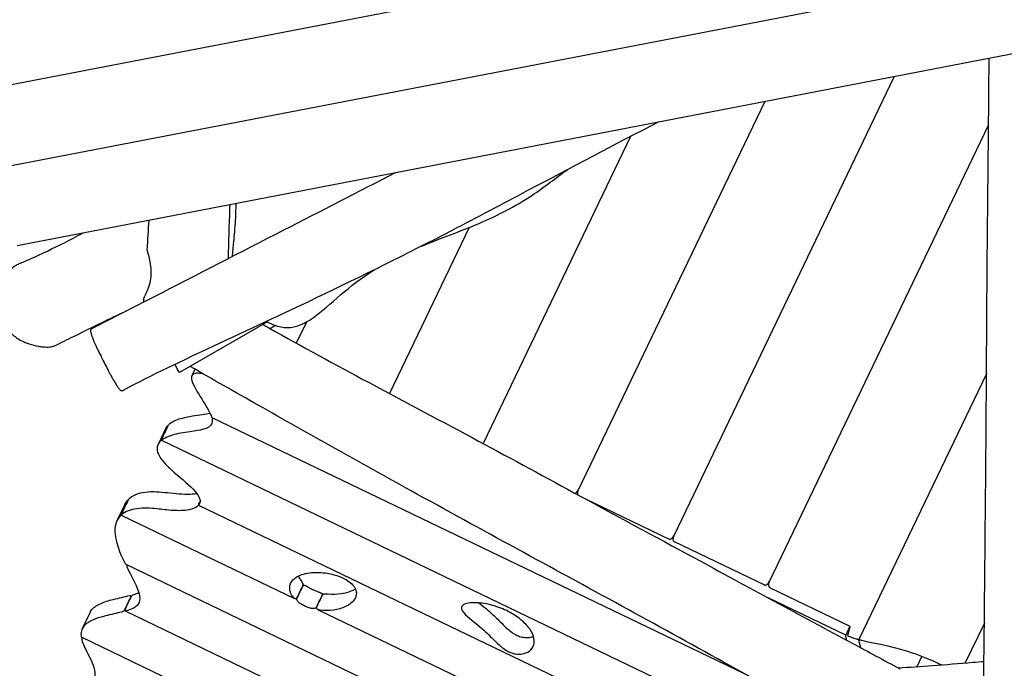
# Model space of a CAD drawing. Units: millimetres. Extents: x -7010 to 5883, y -3070 to 4104.
# Drawn here: x -2682 to -1287, y -834 to 84 of the extents above; entities that cross this region are included whole.
import ezdxf

# ---------------------------------------------------------------- set-up
doc = ezdxf.new("R2010")
doc.units = ezdxf.units.MM
doc.header["$LTSCALE"] = 80
doc.layers.add('SW_Toestellen', color=2, linetype='Continuous')

msp = doc.modelspace()

# ---------------------------------------------------------------- linework, layer by layer
at = {"layer": 'SW_Toestellen'}
for p, q in [((-2774.6, -23.7), (-1116.2, 295.8)), ((-2808.3, -145), (-844, 233.4)), ((-2685.4, -236.1), (-571.9, 171.1)), ((-1443, 3.3), (-1755.5, -647)), ((-1443, 3.3), (-1755.5, -647)), ((-1626.4, -32.1), (-1890.7, -582)), ((-1626.4, -32.1), (-1890.7, -582)), ((-1309.4, -65), (-1620.3, -711.9)), ((-1309.4, -65), (-1620.3, -711.9)), ((-1816.7, -81.7), (-2025.5, -516.2)), ((-1816.7, -81.7), (-2025.5, -516.2)), ((-2045, -210.4), (-2158, -445.5)), ((-2045, -210.4), (-2158, -445.5)), ((-2331, -343.9), (-2455.6, -415.9)), ((-2275.7, -344.3), (-2290.1, -374.1)), ((-2275.7, -344.3), (-2290.1, -374.1)), ((-2462.3, -404.4), (-2458.1, -411.6)), ((-2455.6, -415.9), (-2458.1, -411.6)), ((-2433.6, -411), (-2438, -420.2)), ((-1312.5, -417.6), (-1493.2, -793.6)), ((-1312.5, -417.6), (-1493.2, -793.6)), ((-2409.6, -479.4), (-1656.8, -841.2)), ((-2474.7, -494.3), (-2485.9, -517.8)), ((-2471.8, -490.5), (-2471.4, -490.7)), ((-2481.1, -511.6), (-1527.9, -969.7)), ((-2528.6, -596.3), (-2528.2, -596.5)), ((-1880.4, -594.6), (-1762.1, -651.5)), ((-2532.8, -602.4), (-2544.1, -625.8)), ((-2428.4, -603.5), (-1579.4, -1011.5)), ((-2538, -617.4), (-2292.5, -735.4)), ((-1754.9, -654.9), (-1626.9, -716.4)), ((-2531.5, -687.1), (-1657.7, -1107)), ((-2280.7, -715.5), (-2276.5, -717.5)), ((-1619.7, -719.9), (-1505.8, -774.6)), ((-2524.7, -731.4), (-2523.3, -732)), ((-2256.6, -727.1), (-2251.5, -729.5)), ((-1511.9, -787.3), (-1621.5, -734.6)), ((-2259.2, -751.4), (-1592, -1072)), ((-2582.1, -755.1), (-2593.4, -778.5)), ((-2532.5, -753.2), (-1638.1, -1183)), ((-1505.8, -774.6), (-1511.9, -787.3)), ((-1315.5, -770.2), (-1342.6, -826.7)), ((-1315.5, -770.2), (-1342.6, -826.7)), ((-2594.5, -790), (-1669.9, -1234.3)), ((-1404, -817.2), (-1411.1, -832)), ((-1376.5, -829.3), (-1376.6, -829.5))]:
    msp.add_line(p, q, dxfattribs=at)
for centre, start_param, end_param in [((-1894.3, -580.3), 0.492416, 1.570796), ((-1887.1, -583.7), 4.712389, 5.862037), ((-1759.1, -645.2), 0, 1.570796), ((-1751.9, -648.7), 4.712389, 6.283185), ((-1623.9, -710.2), 0, 1.570796), ((-1616.7, -713.7), 4.712389, 6.283185)]:
    msp.add_ellipse(centre, major_axis=(-3, -6.24), ratio=0.57735, start_param=start_param, end_param=end_param, dxfattribs=at)
for points, knots in [([(-1319.1, -1090.5), (-1318.8, -1070.5), (-1318.6, -1050.4), (-1317.1, -930.7), (-1316.1, -830.9), (-1313.9, -611.6), (-1312.8, -491.9), (-1311.7, -289.9), (-1311.1, -207.7), (-1309.5, -74), (-1309, -22.4), (-1308.8, 29.1)], [3.964161, 3.964161, 3.964161, 3.964161, 10.000077, 10.000077, 40.001522, 40.001522, 75.923106, 75.923106, 100.60211, 100.60211, 116.105757, 116.105757, 116.105757, 116.105757]), ([(-1776.5, -61), (-1838.9, -92.9), (-1900.8, -125.7), (-1998.2, -177.4), (-2034.1, -196.4), (-2133.3, -247.8), (-2197.4, -279.4), (-2310.2, -333.4), (-2358.8, -356), (-2450.5, -398.8), (-2493.9, -418.7), (-2535.4, -441)], [94.224123, 94.224123, 94.224123, 94.224123, 115.257989, 115.257989, 127.50851, 127.50851, 148.958058, 148.958058, 165.048313, 165.048313, 179.35944, 179.35944, 179.35944, 179.35944]), ([(-2579.6, -353.6), (-2550, -338.5), (-2520.6, -323.4), (-2430, -276.8), (-2368.9, -245.4), (-2255, -187), (-2202.2, -159.9), (-2149.5, -132.8)], [0, 0, 0, 0, 10.000285, 10.000285, 30.7089, 30.7089, 48.533116, 48.533116, 48.533116, 48.533116]), ([(-2112.7, -236.9), (-2085.4, -225.6), (-2058, -216.1), (-2003.8, -193.1), (-1981.1, -181.4), (-1938.2, -152.8), (-1922.2, -140.4), (-1905.7, -128.3)], [6.067713, 6.067713, 6.067713, 6.067713, 15.242227, 15.242227, 24.616187, 24.616187, 31.37577, 31.37577, 31.37577, 31.37577]), ([(-2384.3, -178.1), (-2384.4, -180.2), (-2384.5, -182.3), (-2385.3, -207.8), (-2386, -231.2), (-2386.6, -254.5)], [161.359011, 161.359011, 161.359011, 161.359011, 161.998874, 161.998874, 169.032556, 169.032556, 169.032556, 169.032556]), ([(-2375.8, -176.4), (-2375.9, -184.8), (-2376.1, -192.7), (-2377.2, -211.6), (-2378.1, -221.8), (-2379, -230.9)], [6.25284, 6.25284, 6.25284, 6.25284, 9.314094, 9.314094, 14.189642, 14.189642, 14.189642, 14.189642]), ([(-2680.6, -261), (-2675.7, -258.9), (-2670.7, -256.7), (-2650.4, -247.7), (-2634.7, -240.2), (-2609.7, -227.5), (-2600.7, -222.8), (-2591.7, -218)], [0, 0, 0, 0, 10.00004, 10.00004, 40.001233, 40.001233, 56.5092, 56.5092, 56.5092, 56.5092]), ([(-2501.2, -242.4), (-2501.3, -242.9), (-2501.2, -243.8), (-2500.6, -246.1), (-2500.1, -247.8), (-2498.8, -252.5), (-2498, -255.7), (-2496.6, -263.1), (-2496, -267.2), (-2495.8, -275.3), (-2496, -279.2), (-2496.5, -283)], [15.541769, 15.541769, 15.541769, 15.541769, 16.169371, 16.169371, 17.020472, 17.020472, 18.240968, 18.240968, 19.543675, 19.543675, 20.706847, 20.706847, 20.706847, 20.706847]), ([(-2680.6, -261), (-2682.2, -261.7), (-2683.8, -262.4), (-2687.6, -264.5), (-2689.9, -266), (-2693.4, -268.9), (-2694.7, -270.2), (-2696.9, -272.8), (-2697.9, -274.1), (-2699.7, -277.1), (-2700.5, -278.7), (-2702.1, -282.6), (-2702.9, -284.9), (-2704.8, -291.2), (-2705.6, -295.3), (-2706.9, -302.3), (-2707.3, -305.3), (-2707.9, -311.2), (-2708.1, -314.1), (-2708.3, -319.9), (-2708.3, -322.7), (-2708, -327.7), (-2707.8, -329.8), (-2707, -335.4), (-2706.2, -338.8), (-2704.1, -344.7), (-2703.1, -347.2), (-2700.6, -351.8), (-2699.2, -353.8), (-2696.3, -357.7), (-2694.6, -359.5), (-2690.9, -363), (-2688.9, -364.6), (-2684.2, -367.9), (-2681.6, -369.5), (-2675.6, -372.5), (-2672.1, -373.9), (-2664.2, -376.6), (-2659.7, -377.7), (-2653.1, -378.9), (-2651, -379.2), (-2645.6, -379.7), (-2642.3, -379.8), (-2637.3, -379.3), (-2635.6, -379), (-2632.3, -378), (-2630.6, -377.3), (-2629.1, -376.6)], [22.610249, 22.610249, 22.610249, 22.610249, 23.176413, 23.176413, 24.032686, 24.032686, 24.592007, 24.592007, 25.098587, 25.098587, 25.666022, 25.666022, 26.451171, 26.451171, 27.837502, 27.837502, 28.825933, 28.825933, 29.814364, 29.814364, 30.741937, 30.741937, 31.439901, 31.439901, 32.570108, 32.570108, 33.427779, 33.427779, 34.197958, 34.197958, 34.977358, 34.977358, 35.821879, 35.821879, 36.806383, 36.806383, 38.02839, 38.02839, 39.553711, 39.553711, 40.26, 40.26, 41.319434, 41.319434, 41.849151, 41.849151, 42.378868, 42.378868, 42.378868, 42.378868]), ([(-2331.9, -343.4), (-2329.7, -344.7), (-2327.5, -345.8), (-2317.3, -350.6), (-2310.6, -351.8), (-2298.8, -352.4), (-2292.9, -351.4), (-2279.8, -346.9), (-2272.8, -342.9), (-2253.8, -329.4), (-2241.5, -317.9), (-2212.9, -293.6), (-2198.4, -282.1), (-2179.7, -270.4)], [8.152108, 8.152108, 8.152108, 8.152108, 8.835853, 8.835853, 11.248692, 11.248692, 13.964553, 13.964553, 17.305144, 17.305144, 23.04862, 23.04862, 28.530041, 28.530041, 28.530041, 28.530041]), ([(-2496.5, -283), (-2497.1, -287.2), (-2498.1, -291.3), (-2500.6, -298.5), (-2502, -301.6), (-2504, -305.7), (-2504.7, -307), (-2505.5, -308.6), (-2505.7, -309.1), (-2505.7, -309.4)], [0, 0, 0, 0, 1.309713, 1.309713, 2.642223, 2.642223, 3.565343, 3.565343, 4.212391, 4.212391, 4.212391, 4.212391]), ([(-2530.5, -328.5), (-2554.1, -339.8), (-2578.2, -351.5), (-2611.5, -367.9), (-2620.3, -372.2), (-2629.1, -376.6)], [318.735266, 318.735266, 318.735266, 318.735266, 363.440177, 363.440177, 379.213891, 379.213891, 379.213891, 379.213891]), ([(-2337.6, -347.7), (-2290.4, -374), (-2243.2, -399.9), (-2144.3, -453), (-2092.5, -480.2), (-1992.8, -533.7), (-1944.8, -559.7), (-1839.9, -616.6), (-1783, -647.4), (-1651.4, -718.5), (-1576.7, -758.7), (-1479.8, -811), (-1457.6, -822.9), (-1435.4, -834.9)], [24.328269, 24.328269, 24.328269, 24.328269, 40.518538, 40.518538, 58.063312, 58.063312, 74.52614, 74.52614, 94.013011, 94.013011, 119.521495, 119.521495, 127.097768, 127.097768, 127.097768, 127.097768]), ([(-2579.6, -353.6), (-2580, -353.8), (-2580.3, -354.1), (-2580.8, -354.7), (-2581, -355), (-2581.3, -355.7), (-2581.3, -355.9), (-2581.5, -356.9), (-2581.4, -357.3), (-2581.3, -358.4), (-2581.2, -359.1), (-2580.9, -360.5), (-2580.6, -361.2), (-2580.1, -362.8), (-2579.9, -363.6), (-2579.1, -365.7), (-2578.6, -367.1), (-2577.4, -370), (-2576.8, -371.3), (-2575.6, -373.9), (-2575.1, -375.2), (-2573.8, -378), (-2573.1, -379.4), (-2571.7, -382.5), (-2570.9, -384.1), (-2569.1, -387.8), (-2568.1, -389.8), (-2565.9, -394.3), (-2564.6, -396.8), (-2561.8, -402.4), (-2560.2, -405.6), (-2557.7, -410.3), (-2556.9, -412), (-2555.4, -414.9), (-2554.7, -416.1), (-2553.1, -419), (-2552.3, -420.6), (-2550.6, -423.8), (-2549.7, -425.3), (-2547.9, -428.4), (-2547, -429.9), (-2545, -433), (-2544, -434.5), (-2542.1, -437.3), (-2541.2, -438.5), (-2540, -439.9), (-2539.6, -440.3), (-2538.8, -440.9), (-2538.5, -441.1), (-2537.7, -441.4), (-2537.4, -441.4), (-2536.6, -441.5), (-2536, -441.4), (-2535.4, -441.1), (-2535.4, -441.1), (-2535.4, -441)], [20.626333, 20.626333, 20.626333, 20.626333, 20.775493, 20.775493, 20.95293, 20.95293, 21.23095, 21.23095, 21.982963, 21.982963, 22.928269, 22.928269, 23.873576, 23.873576, 24.59391, 24.59391, 25.65793, 25.65793, 26.381953, 26.381953, 27.018806, 27.018806, 27.641677, 27.641677, 28.314495, 28.314495, 29.099618, 29.099618, 30.066123, 30.066123, 31.277589, 31.277589, 31.92739, 31.92739, 32.437156, 32.437156, 33.105623, 33.105623, 33.885361, 33.885361, 34.969087, 34.969087, 36.383406, 36.383406, 37.957937, 37.957937, 38.745202, 38.745202, 39.138834, 39.138834, 39.299222, 39.299222, 39.523082, 39.523082, 39.532467, 39.532467, 39.532467, 39.532467]), ([(-1533.7, -910.3), (-1584, -881.7), (-1634.5, -853.5), (-1732.8, -799), (-1780.8, -772.7), (-1928.4, -691.8), (-2028.2, -638), (-2199.6, -543.1), (-2271.8, -502.8), (-2376.1, -443.8), (-2408.3, -425.5), (-2440.4, -407.1)], [27.029174, 27.029174, 27.029174, 27.029174, 44.410692, 44.410692, 60.919495, 60.919495, 95.173369, 95.173369, 120.051336, 120.051336, 131.15403, 131.15403, 131.15403, 131.15403]), ([(-2422.8, -417.2), (-2425.6, -417), (-2428.5, -416.7), (-2433, -417), (-2434.6, -417.3), (-2437, -418.6), (-2437.7, -419.4), (-2438.7, -421.8), (-2438.6, -423.5), (-2437.8, -428), (-2436.4, -431.6), (-2429.5, -444.7), (-2422.9, -454.6), (-2417.8, -463.2)], [1.523259, 1.523259, 1.523259, 1.523259, 2.406301, 2.406301, 3.022446, 3.022446, 3.592525, 3.592525, 4.339487, 4.339487, 5.624175, 5.624175, 7.938078, 7.938078, 7.938078, 7.938078]), ([(-2472.4, -492.5), (-2472.4, -492.4), (-2472.4, -492.4), (-2472.4, -492.4), (-2472.3, -492.4), (-2472.3, -492.3), (-2472.3, -492.3), (-2472.2, -492.2), (-2472.2, -492.1), (-2472, -491.8), (-2471.9, -491.6), (-2471.7, -491.1), (-2471.5, -490.8), (-2471.1, -490.1), (-2470.8, -489.8), (-2470.3, -489.1), (-2470.1, -488.8), (-2469.6, -488.3), (-2469.4, -488.1), (-2469.2, -487.9)], [0.1048308, 0.1048308, 0.1048308, 0.1048308, 0.1065482, 0.1065482, 0.1142309, 0.1142309, 0.1265023, 0.1265023, 0.1662925, 0.1662925, 0.2283232, 0.2283232, 0.3378795, 0.3378795, 0.4657046, 0.4657046, 0.6082484, 0.6082484, 0.7422626, 0.7422626, 0.7422626, 0.7422626]), ([(-2469.2, -487.9), (-2464.2, -484.1), (-2457.3, -481.7), (-2442.2, -477.7), (-2432.1, -476.5), (-2423.5, -475.2)], [0.05155, 0.05155, 0.05155, 0.05155, 3.5388, 3.5388, 8.948811, 8.948811, 8.948811, 8.948811]), ([(-2409.2, -483.5), (-2409, -486.1), (-2409.6, -488.4), (-2412.6, -492.4), (-2415, -493.8), (-2422.4, -496.7), (-2428.3, -497.7), (-2434.8, -498.6)], [0.052148, 0.052148, 0.052148, 0.052148, 1.502251, 1.502251, 2.993606, 2.993606, 5.343877, 5.343877, 5.343877, 5.343877]), ([(-2410.2, -478.5), (-2410.2, -478.6), (-2410.1, -478.6), (-2410, -479), (-2409.8, -479.3), (-2409.6, -479.4), (-2409.6, -479.4), (-2409.6, -479.4)], [0.1161039, 0.1161039, 0.1161039, 0.1161039, 0.1400992, 0.1400992, 0.3243206, 0.3243206, 0.3447742, 0.3447742, 0.3447742, 0.3447742]), ([(-2408.7, -479.8), (-2408.8, -480.2), (-2408.8, -480.5), (-2409, -481.3), (-2409.1, -481.7), (-2409.1, -482.4), (-2409.2, -482.6), (-2409.2, -483.1), (-2409.2, -483.3), (-2409.2, -483.5)], [0.3159866, 0.3159866, 0.3159866, 0.3159866, 0.4152909, 0.4152909, 0.5563072, 0.5563072, 0.6561809, 0.6561809, 0.7503852, 0.7503852, 0.7503852, 0.7503852]), ([(-2434.8, -498.6), (-2442.6, -499.8), (-2451.6, -500.9), (-2467.1, -504.6), (-2474.9, -507.1), (-2480.4, -511.3)], [0, 0, 0, 0, 3.299916, 3.299916, 5.959782, 5.959782, 5.959782, 5.959782]), ([(-2472.3, -490.8), (-2472.3, -490.8), (-2472.3, -490.8), (-2472.2, -490.6), (-2472, -490.5), (-2471.8, -490.5), (-2471.8, -490.5), (-2471.8, -490.7), (-2471.8, -490.9), (-2471.9, -491.3), (-2472, -491.6), (-2472.2, -492.1), (-2472.2, -492.2), (-2472.3, -492.3), (-2472.3, -492.3), (-2472.3, -492.4), (-2472.3, -492.4), (-2472.4, -492.4), (-2472.4, -492.4), (-2472.4, -492.5)], [0.1056368, 0.1056368, 0.1056368, 0.1056368, 0.1070018, 0.1070018, 0.2690483, 0.2690483, 0.4132166, 0.4132166, 0.5286329, 0.5286329, 0.6718363, 0.6718363, 0.7159541, 0.7159541, 0.728843, 0.728843, 0.7346435, 0.7346435, 0.7396856, 0.7396856, 0.7396856, 0.7396856]), ([(-2483.6, -514.3), (-2485.9, -516.9), (-2487.3, -520), (-2487.2, -526.9), (-2486.1, -530.4), (-2481.8, -537.8), (-2478.8, -541.5), (-2471.6, -549.2), (-2467.3, -553.2), (-2462.8, -557)], [0.050504, 0.050504, 0.050504, 0.050504, 2.087966, 2.087966, 3.878178, 3.878178, 5.657759, 5.657759, 7.586255, 7.586255, 7.586255, 7.586255]), ([(-2480.6, -509.6), (-2480.6, -509.6), (-2480.6, -509.6), (-2480.6, -509.7), (-2480.6, -509.7), (-2480.7, -509.7), (-2480.7, -509.8), (-2480.8, -509.9), (-2480.8, -510), (-2481, -510.3), (-2481.1, -510.5), (-2481.3, -511), (-2481.5, -511.3), (-2481.9, -511.9), (-2482.2, -512.3), (-2482.6, -513), (-2482.9, -513.3), (-2483.3, -513.9), (-2483.4, -514.1), (-2483.6, -514.3)], [0.1048316, 0.1048316, 0.1048316, 0.1048316, 0.1065478, 0.1065478, 0.11423, 0.11423, 0.1264994, 0.1264994, 0.1662677, 0.1662677, 0.2282386, 0.2282386, 0.3378949, 0.3378949, 0.4659675, 0.4659675, 0.6078954, 0.6078954, 0.7383208, 0.7383208, 0.7383208, 0.7383208]), ([(-2480.4, -511.3), (-2480.5, -511.3), (-2480.5, -511.3), (-2480.7, -511.5), (-2480.9, -511.6), (-2481.1, -511.6), (-2481.2, -511.6), (-2481.2, -511.3), (-2481.2, -511.2), (-2481.1, -510.7), (-2481, -510.4), (-2480.8, -510), (-2480.8, -509.9), (-2480.7, -509.8), (-2480.7, -509.7), (-2480.7, -509.7), (-2480.6, -509.7), (-2480.6, -509.7), (-2480.6, -509.6), (-2480.6, -509.6)], [0.1081478, 0.1081478, 0.1081478, 0.1081478, 0.1123083, 0.1123083, 0.2788098, 0.2788098, 0.4227665, 0.4227665, 0.5381123, 0.5381123, 0.6827101, 0.6827101, 0.7235649, 0.7235649, 0.735957, 0.735957, 0.7415971, 0.7415971, 0.7465285, 0.7465285, 0.7465285, 0.7465285]), ([(-2462.8, -557), (-2452.3, -566.3), (-2440.7, -575.3), (-2430.4, -587.3), (-2428.1, -590.7), (-2426.4, -595.8), (-2426.2, -597.5), (-2426.6, -600.6), (-2427.1, -601.9), (-2428, -603.1)], [0, 0, 0, 0, 4.637923, 4.637923, 6.430322, 6.430322, 7.448934, 7.448934, 8.418164, 8.418164, 8.418164, 8.418164]), ([(-2526.1, -593.7), (-2522.6, -590.6), (-2516.9, -587.2), (-2497.4, -583.6), (-2486.6, -584.3), (-2476.4, -585.3)], [0.050805, 0.050805, 0.050805, 0.050805, 2.648394, 2.648394, 5.349715, 5.349715, 5.349715, 5.349715]), ([(-2476.4, -585.3), (-2466, -586.4), (-2454.8, -587.9), (-2439.4, -587.8), (-2435, -587.5), (-2431, -586.7)], [0, 0, 0, 0, 3.651874, 3.651874, 5.233973, 5.233973, 5.233973, 5.233973]), ([(-2529.2, -598.3), (-2529.2, -598.3), (-2529.2, -598.3), (-2529.1, -598.2), (-2529.1, -598.2), (-2529.1, -598.1), (-2529.1, -598.1), (-2528.9, -597.8), (-2528.8, -597.6), (-2528.5, -597.1), (-2528.4, -596.8), (-2528, -596.1), (-2527.8, -595.8), (-2527.3, -595.1), (-2527, -594.7), (-2526.5, -594.1), (-2526.3, -593.9), (-2526.1, -593.7)], [0.104808, 0.104808, 0.104808, 0.104808, 0.1087452, 0.1087452, 0.1194368, 0.1194368, 0.1380466, 0.1380466, 0.2145572, 0.2145572, 0.321234, 0.321234, 0.4466764, 0.4466764, 0.5862219, 0.5862219, 0.740416, 0.740416, 0.740416, 0.740416]), ([(-2529.1, -596.7), (-2529.1, -596.7), (-2529.1, -596.7), (-2528.9, -596.5), (-2528.8, -596.4), (-2528.6, -596.3), (-2528.5, -596.4), (-2528.5, -596.6), (-2528.6, -596.8), (-2528.7, -597.2), (-2528.8, -597.5), (-2529, -598), (-2529.1, -598), (-2529.1, -598.1), (-2529.1, -598.2), (-2529.1, -598.2), (-2529.2, -598.2), (-2529.2, -598.3), (-2529.2, -598.3), (-2529.2, -598.3)], [0.1055938, 0.1055938, 0.1055938, 0.1055938, 0.1068533, 0.1068533, 0.2695435, 0.2695435, 0.4132559, 0.4132559, 0.5314193, 0.5314193, 0.6845501, 0.6845501, 0.7160461, 0.7160461, 0.7291956, 0.7291956, 0.73432, 0.73432, 0.7390796, 0.7390796, 0.7390796, 0.7390796]), ([(-2487.7, -608.7), (-2496.9, -607.8), (-2506.6, -607.2), (-2520.2, -609), (-2524.2, -610), (-2531.5, -612.9), (-2534.7, -614.8), (-2537.4, -617.1)], [0, 0, 0, 0, 3.23234, 3.23234, 4.822392, 4.822392, 6.492624, 6.492624, 6.492624, 6.492624]), ([(-2431.1, -606), (-2433.6, -607.8), (-2437.2, -609.2), (-2449.2, -611.5), (-2457.5, -611.4), (-2472.3, -610.5), (-2480.2, -609.5), (-2487.7, -608.7)], [0.051774, 0.051774, 0.051774, 0.051774, 1.679258, 1.679258, 4.163742, 4.163742, 6.918244, 6.918244, 6.918244, 6.918244]), ([(-2427.9, -601.5), (-2427.9, -601.5), (-2427.9, -601.6), (-2427.9, -601.6), (-2427.9, -601.6), (-2427.9, -601.6), (-2427.9, -601.7), (-2428, -601.8), (-2428, -601.9), (-2428.2, -602.1), (-2428.3, -602.3), (-2428.5, -602.8), (-2428.7, -603.1), (-2429.1, -603.7), (-2429.3, -604.1), (-2429.8, -604.7), (-2430.1, -605.1), (-2430.6, -605.6), (-2430.9, -605.9), (-2431.1, -606)], [0.1048308, 0.1048308, 0.1048308, 0.1048308, 0.1062753, 0.1062753, 0.1134687, 0.1134687, 0.124821, 0.124821, 0.1605405, 0.1605405, 0.2154514, 0.2154514, 0.3218493, 0.3218493, 0.4472947, 0.4472947, 0.5876372, 0.5876372, 0.7439095, 0.7439095, 0.7439095, 0.7439095]), ([(-2428, -603.1), (-2428, -603.1), (-2428, -603.1), (-2428.2, -603.4), (-2428.3, -603.5), (-2428.5, -603.5), (-2428.5, -603.5), (-2428.5, -603.2), (-2428.5, -603.1), (-2428.3, -602.6), (-2428.2, -602.3), (-2428, -601.9), (-2428, -601.8), (-2427.9, -601.7), (-2427.9, -601.6), (-2427.9, -601.6), (-2427.9, -601.6), (-2427.9, -601.6), (-2427.9, -601.6), (-2427.9, -601.5)], [0.1050819, 0.1050819, 0.1050819, 0.1050819, 0.1153299, 0.1153299, 0.2755717, 0.2755717, 0.4167849, 0.4167849, 0.532319, 0.532319, 0.6790325, 0.6790325, 0.7165054, 0.7165054, 0.7280092, 0.7280092, 0.7332661, 0.7332661, 0.7378721, 0.7378721, 0.7378721, 0.7378721]), ([(-2540.3, -620.1), (-2544, -624.4), (-2546.9, -630.5), (-2547.2, -654.4), (-2539.8, -671.4), (-2532.5, -686)], [0.050256, 0.050256, 0.050256, 0.050256, 3.286181, 3.286181, 8.563788, 8.563788, 8.563788, 8.563788]), ([(-2537.4, -615.5), (-2537.4, -615.5), (-2537.4, -615.5), (-2537.5, -615.5), (-2537.5, -615.6), (-2537.5, -615.6), (-2537.5, -615.7), (-2537.7, -615.9), (-2537.8, -616.1), (-2538.1, -616.7), (-2538.2, -617), (-2538.6, -617.7), (-2538.8, -618), (-2539.3, -618.7), (-2539.5, -619.1), (-2540, -619.7), (-2540.2, -619.9), (-2540.3, -620.1)], [0.1048084, 0.1048084, 0.1048084, 0.1048084, 0.1087541, 0.1087541, 0.1194494, 0.1194494, 0.1380784, 0.1380784, 0.2149417, 0.2149417, 0.3220163, 0.3220163, 0.4483263, 0.4483263, 0.5888134, 0.5888134, 0.7377666, 0.7377666, 0.7377666, 0.7377666]), ([(-2537.4, -617.1), (-2537.4, -617.1), (-2537.4, -617.1), (-2537.6, -617.3), (-2537.8, -617.4), (-2538, -617.4), (-2538, -617.4), (-2538.1, -617.2), (-2538, -617), (-2537.9, -616.6), (-2537.8, -616.3), (-2537.6, -615.8), (-2537.6, -615.7), (-2537.5, -615.6), (-2537.5, -615.6), (-2537.5, -615.5), (-2537.5, -615.5), (-2537.4, -615.5), (-2537.4, -615.5), (-2537.4, -615.5)], [0.1072975, 0.1072975, 0.1072975, 0.1072975, 0.1107722, 0.1107722, 0.2753165, 0.2753165, 0.417791, 0.417791, 0.5353294, 0.5353294, 0.6873967, 0.6873967, 0.7200905, 0.7200905, 0.7335959, 0.7335959, 0.7388192, 0.7388192, 0.7436593, 0.7436593, 0.7436593, 0.7436593]), ([(-2532.5, -686), (-2532.5, -686), (-2532.5, -686.1), (-2532.2, -686.5), (-2532, -686.8), (-2531.6, -687), (-2531.6, -687.1), (-2531.5, -687.1)], [0.124079, 0.124079, 0.124079, 0.124079, 0.131688, 0.131688, 0.3479385, 0.3479385, 0.3704381, 0.3704381, 0.3704381, 0.3704381]), ([(-2528.5, -693.8), (-2520, -710.4), (-2511.8, -725.4), (-2511.7, -739.8), (-2513, -742.8), (-2518.5, -748.8), (-2524, -751.1), (-2531.3, -753.2)], [0, 0, 0, 0, 8.09936, 8.09936, 11.297167, 11.297167, 15.694072, 15.694072, 15.694072, 15.694072]), ([(-2530.1, -687.8), (-2530.1, -688), (-2530.1, -688.2), (-2530.1, -688.9), (-2530.1, -689.4), (-2530, -690.2), (-2530, -690.6), (-2529.8, -691.3), (-2529.6, -691.6), (-2529.5, -691.9)], [0.3191827, 0.3191827, 0.3191827, 0.3191827, 0.383599, 0.383599, 0.5263332, 0.5263332, 0.6656251, 0.6656251, 0.7962765, 0.7962765, 0.7962765, 0.7962765]), ([(-2294.2, -734), (-2296.2, -731.5), (-2297.5, -729), (-2299.5, -723.4), (-2299.7, -720.2), (-2298.1, -713.3), (-2295.9, -709.9), (-2287.8, -703.5), (-2281.6, -701), (-2266.5, -698.3), (-2257.6, -698.2), (-2242.3, -700.3), (-2236, -701.8), (-2226.3, -705.4), (-2222.4, -707.1), (-2216.1, -711), (-2213.6, -712.8), (-2209.8, -716.5), (-2208.4, -718.3), (-2207.4, -720)], [0.071936, 0.071936, 0.071936, 0.071936, 1.267659, 1.267659, 2.879804, 2.879804, 4.830474, 4.830474, 7.184945, 7.184945, 9.757716, 9.757716, 11.625076, 11.625076, 12.901902, 12.901902, 13.893059, 13.893059, 14.740704, 14.740704, 14.740704, 14.740704]), ([(-2286.9, -703.7), (-2286.8, -704.1), (-2286.6, -704.5), (-2285.6, -706.7), (-2284.5, -708.6), (-2283, -710.5)], [27.713435, 27.713435, 27.713435, 27.713435, 27.931747, 27.931747, 28.997441, 28.997441, 28.997441, 28.997441]), ([(-2283, -710.5), (-2282.5, -711.2), (-2282, -712), (-2281.4, -713.4), (-2281.1, -713.9), (-2280.8, -715.1), (-2280.7, -715.6), (-2280.6, -716.3), (-2280.6, -716.6), (-2280.6, -717), (-2280.7, -717.2), (-2280.8, -717.5), (-2280.8, -717.5), (-2280.8, -717.5), (-2280.8, -717.6), (-2280.8, -717.6), (-2280.8, -717.6), (-2280.8, -717.6)], [0, 0, 0, 0, 0.3062604, 0.3062604, 0.494673, 0.494673, 0.6673826, 0.6673826, 0.7513485, 0.7513485, 0.8328236, 0.8328236, 0.8485897, 0.8485897, 0.858457, 0.858457, 0.8639636, 0.8639636, 0.8639636, 0.8639636]), ([(-2280.8, -717.6), (-2280.8, -717.6), (-2280.8, -717.6), (-2280.8, -717.6), (-2280.8, -717.5), (-2280.7, -717.4), (-2280.7, -717.4), (-2280.5, -717.1), (-2280.3, -717), (-2279.9, -716.8), (-2279.6, -716.7), (-2279, -716.7), (-2278.6, -716.7), (-2277.6, -717), (-2277, -717.3), (-2274.9, -718.3), (-2273.5, -719.2), (-2271.2, -720.5), (-2270.5, -720.9), (-2269.8, -721.3)], [0, 0, 0, 0, 0.006761, 0.006761, 0.016464, 0.016464, 0.04109, 0.04109, 0.140945, 0.140945, 0.235419, 0.235419, 0.380857, 0.380857, 0.606057, 0.606057, 0.959956, 0.959956, 1.106418, 1.106418, 1.106418, 1.106418]), ([(-2269.8, -721.3), (-2269, -721.8), (-2268.1, -722.2), (-2266.3, -723.1), (-2265.4, -723.5), (-2264.5, -723.9)], [0.3121219, 0.3121219, 0.3121219, 0.3121219, 0.6052635, 0.6052635, 0.9042119, 0.9042119, 0.9042119, 0.9042119]), ([(-2264.5, -723.9), (-2262.9, -724.5), (-2261.5, -725.1), (-2258.7, -726.1), (-2257.4, -726.6), (-2255.7, -727.5), (-2255.1, -727.9), (-2254.2, -728.5), (-2253.9, -728.7), (-2253.6, -729.2), (-2253.4, -729.4), (-2253.2, -729.8), (-2253.2, -730), (-2253.2, -730.4), (-2253.2, -730.5), (-2253.3, -730.7), (-2253.3, -730.7), (-2253.3, -730.8), (-2253.3, -730.8), (-2253.3, -730.8), (-2253.3, -730.8), (-2253.3, -730.9)], [1.471244, 1.471244, 1.471244, 1.471244, 1.803147, 1.803147, 2.164722, 2.164722, 2.380731, 2.380731, 2.504383, 2.504383, 2.587452, 2.587452, 2.658741, 2.658741, 2.710341, 2.710341, 2.722906, 2.722906, 2.728478, 2.728478, 2.733204, 2.733204, 2.733204, 2.733204]), ([(-2207.4, -720), (-2207.2, -720.2), (-2207.1, -720.4), (-2205.7, -723.1), (-2205.1, -725.4), (-2204.8, -730.8), (-2205.8, -733.8), (-2210, -740.5), (-2214.5, -744.2), (-2225.2, -749.3), (-2231, -751), (-2243.5, -752.8), (-2249.9, -752.9), (-2256.3, -752.2)], [14.740704, 14.740704, 14.740704, 14.740704, 14.849598, 14.849598, 16.02366, 16.02366, 17.834628, 17.834628, 20.760338, 20.760338, 23.173066, 23.173066, 25.46255, 25.46255, 25.46255, 25.46255]), ([(-2245, -728.8), (-2238.8, -729.5), (-2232.6, -729.4), (-2218.8, -727.5), (-2211.8, -725.2), (-2206.3, -722.1)], [0.087253, 0.087253, 0.087253, 0.087253, 2.233934, 2.233934, 5.048361, 5.048361, 5.048361, 5.048361]), ([(-2582.1, -755.1), (-2581.7, -754.3), (-2581.2, -753.5), (-2577.8, -748.6), (-2573.1, -745.4), (-2562.2, -740.4), (-2555.7, -738.4), (-2549.2, -736.8)], [2.074517, 2.074517, 2.074517, 2.074517, 2.579051, 2.579051, 5.211246, 5.211246, 7.881731, 7.881731, 7.881731, 7.881731]), ([(-2526, -731.3), (-2526, -731.3), (-2526, -731.3), (-2525.5, -731.2), (-2525.1, -731.2), (-2524.6, -731.4), (-2524.4, -731.5), (-2524.2, -731.9), (-2524.1, -732.1), (-2524.1, -732.5), (-2524.1, -732.8), (-2524.3, -733.2), (-2524.3, -733.3), (-2524.4, -733.5), (-2524.4, -733.6), (-2524.4, -733.6), (-2524.5, -733.6), (-2524.5, -733.7), (-2524.5, -733.7), (-2524.5, -733.7)], [0.1223212, 0.1223212, 0.1223212, 0.1223212, 0.1284011, 0.1284011, 0.3373386, 0.3373386, 0.4873442, 0.4873442, 0.5995997, 0.5995997, 0.7240402, 0.7240402, 0.7815936, 0.7815936, 0.7953418, 0.7953418, 0.8014606, 0.8014606, 0.8066233, 0.8066233, 0.8066233, 0.8066233]), ([(-2524.5, -733.7), (-2524.5, -733.7), (-2524.5, -733.7), (-2524.5, -733.7), (-2524.5, -733.6), (-2524.4, -733.6), (-2524.4, -733.6), (-2524.4, -733.4), (-2524.3, -733.4), (-2524.2, -733.1), (-2524.1, -733), (-2523.8, -732.6), (-2523.6, -732.3), (-2523.1, -731.8), (-2522.8, -731.5), (-2522.1, -730.9), (-2521.8, -730.6), (-2520.9, -730.1), (-2520.4, -729.9), (-2520, -729.8)], [0.105273, 0.105273, 0.105273, 0.105273, 0.1066102, 0.1066102, 0.1136071, 0.1136071, 0.1245954, 0.1245954, 0.158781, 0.158781, 0.2112762, 0.2112762, 0.3100933, 0.3100933, 0.433817, 0.433817, 0.5862503, 0.5862503, 0.7824277, 0.7824277, 0.7824277, 0.7824277]), ([(-2289.1, -734.8), (-2289.1, -734.8), (-2289.1, -734.8), (-2289.1, -734.9), (-2289.1, -734.9), (-2289.2, -735), (-2289.2, -735), (-2289.4, -735.3), (-2289.7, -735.5), (-2290.1, -735.7), (-2290.4, -735.8), (-2291.1, -735.8), (-2291.5, -735.8), (-2292.5, -735.4), (-2293.1, -735.1), (-2293.8, -734.4), (-2294, -734.2), (-2294.2, -734)], [0, 0, 0, 0, 0.0067624, 0.0067624, 0.0164767, 0.0164767, 0.041292, 0.041292, 0.147558, 0.147558, 0.2549689, 0.2549689, 0.4326964, 0.4326964, 0.6967353, 0.6967353, 0.8125744, 0.8125744, 0.8125744, 0.8125744]), ([(-2281.1, -744.7), (-2281.9, -744.3), (-2282.7, -743.8), (-2285.4, -742.1), (-2286.8, -740.9), (-2288.2, -739.1), (-2288.5, -738.6), (-2289, -737.6), (-2289.1, -737.2), (-2289.3, -736.4), (-2289.3, -736.1), (-2289.3, -735.7), (-2289.3, -735.6), (-2289.3, -735.3), (-2289.2, -735.1), (-2289.2, -735), (-2289.1, -734.9), (-2289.1, -734.9), (-2289.1, -734.8), (-2289.1, -734.8), (-2289.1, -734.8), (-2289.1, -734.8)], [0, 0, 0, 0, 0.290139, 0.290139, 0.960543, 0.960543, 1.209552, 1.209552, 1.401025, 1.401025, 1.524177, 1.524177, 1.577878, 1.577878, 1.64661, 1.64661, 1.664619, 1.664619, 1.675005, 1.675005, 1.67913, 1.67913, 1.67913, 1.67913]), ([(-2253.3, -730.9), (-2253.3, -730.8), (-2253.3, -730.8), (-2253.3, -730.8), (-2253.3, -730.8), (-2253.3, -730.8), (-2253.3, -730.7), (-2253.2, -730.6), (-2253.1, -730.5), (-2252.9, -730.3), (-2252.8, -730.2), (-2252.4, -729.9), (-2252.2, -729.8), (-2251.4, -729.4), (-2250.9, -729.3), (-2249.6, -728.9), (-2248.7, -728.8), (-2246.8, -728.7), (-2245.9, -728.7), (-2245, -728.8)], [0.1096428, 0.1096428, 0.1096428, 0.1096428, 0.1110843, 0.1110843, 0.1182018, 0.1182018, 0.129481, 0.129481, 0.1658819, 0.1658819, 0.2231863, 0.2231863, 0.3097241, 0.3097241, 0.4584136, 0.4584136, 0.7183809, 0.7183809, 0.9635727, 0.9635727, 0.9635727, 0.9635727]), ([(-2532.7, -750.9), (-2532.7, -750.9), (-2532.7, -750.9), (-2532.7, -750.9), (-2532.8, -750.9), (-2532.8, -751), (-2532.8, -751), (-2532.9, -751.1), (-2532.9, -751.2), (-2533, -751.4), (-2533.1, -751.6), (-2533.4, -752), (-2533.6, -752.2), (-2534.1, -752.8), (-2534.4, -753.1), (-2535.1, -753.6), (-2535.5, -753.9), (-2536.3, -754.4), (-2536.8, -754.6), (-2537.3, -754.7)], [0.105273, 0.105273, 0.105273, 0.105273, 0.106614, 0.106614, 0.1136121, 0.1136121, 0.124606, 0.124606, 0.1588481, 0.1588481, 0.2114865, 0.2114865, 0.3103939, 0.3103939, 0.4342606, 0.4342606, 0.5876636, 0.5876636, 0.7865539, 0.7865539, 0.7865539, 0.7865539]), ([(-2531.3, -753.2), (-2531.3, -753.2), (-2531.3, -753.2), (-2531.7, -753.3), (-2532.1, -753.3), (-2532.6, -753.1), (-2532.8, -753), (-2533, -752.7), (-2533.1, -752.5), (-2533.1, -752.1), (-2533.1, -751.8), (-2532.9, -751.4), (-2532.9, -751.2), (-2532.8, -751), (-2532.8, -751), (-2532.8, -750.9), (-2532.8, -750.9), (-2532.7, -750.9), (-2532.7, -750.9), (-2532.7, -750.9)], [0.1196959, 0.1196959, 0.1196959, 0.1196959, 0.1229668, 0.1229668, 0.3273369, 0.3273369, 0.4770204, 0.4770204, 0.589284, 0.589284, 0.7128816, 0.7128816, 0.7739333, 0.7739333, 0.7879826, 0.7879826, 0.7942431, 0.7942431, 0.7994956, 0.7994956, 0.7994956, 0.7994956]), ([(-2275.7, -747.3), (-2276.7, -746.9), (-2277.6, -746.5), (-2279.3, -745.6), (-2280.2, -745.2), (-2281.1, -744.7)], [0.3308319, 0.3308319, 0.3308319, 0.3308319, 0.6299266, 0.6299266, 0.9232117, 0.9232117, 0.9232117, 0.9232117]), ([(-2261.6, -748), (-2261.6, -748), (-2261.6, -748), (-2261.6, -748.1), (-2261.6, -748.1), (-2261.6, -748.1), (-2261.6, -748.1), (-2261.7, -748.3), (-2261.8, -748.3), (-2262, -748.6), (-2262.1, -748.7), (-2262.5, -748.9), (-2262.7, -749.1), (-2263.3, -749.3), (-2263.7, -749.5), (-2264.8, -749.7), (-2265.6, -749.7), (-2268, -749.7), (-2269.6, -749.4), (-2272.8, -748.4), (-2274.3, -747.9), (-2275.7, -747.3)], [0.109917, 0.109917, 0.109917, 0.109917, 0.111269, 0.111269, 0.118367, 0.118367, 0.129525, 0.129525, 0.164551, 0.164551, 0.21998, 0.21998, 0.299766, 0.299766, 0.427486, 0.427486, 0.632025, 0.632025, 0.960115, 0.960115, 1.239559, 1.239559, 1.239559, 1.239559]), ([(-2256.3, -752.2), (-2256.3, -752.2), (-2256.3, -752.2), (-2257.5, -752.1), (-2258.5, -751.7), (-2259.9, -751), (-2260.4, -750.7), (-2261, -750.1), (-2261.2, -749.9), (-2261.5, -749.4), (-2261.6, -749.2), (-2261.7, -748.8), (-2261.7, -748.6), (-2261.7, -748.3), (-2261.7, -748.2), (-2261.6, -748.1), (-2261.6, -748.1), (-2261.6, -748.1), (-2261.6, -748.1), (-2261.6, -748), (-2261.6, -748), (-2261.6, -748)], [0.1758708, 0.1758708, 0.1758708, 0.1758708, 0.1889919, 0.1889919, 0.5697412, 0.5697412, 0.7758605, 0.7758605, 0.8956109, 0.8956109, 0.9869951, 0.9869951, 1.071388, 1.071388, 1.096621, 1.096621, 1.1066772, 1.1066772, 1.1105149, 1.1105149, 1.1140571, 1.1140571, 1.1140571, 1.1140571]), ([(-1953, -798), (-1953, -798.1), (-1953, -798.2), (-1953.5, -802), (-1955.1, -805.4), (-1960.3, -810.6), (-1963.7, -812.5), (-1967.6, -813.5), (-1970.5, -814.2), (-1973.7, -814.5), (-1979.5, -814), (-1982.1, -813.5), (-1987.1, -811.8), (-1989.3, -810.8), (-1994.2, -808.1), (-1996.6, -806.4), (-2002.9, -801.4), (-2006.8, -797.5), (-2016.7, -787.6), (-2021.9, -782.4), (-2040.8, -766.4), (-2050.1, -759.6), (-2055.1, -752.6), (-2055.8, -751.2), (-2056.3, -748.8), (-2056.1, -747.7), (-2055, -745.7), (-2053.9, -744.8), (-2050.4, -742.9), (-2047.4, -742.2), (-2038.4, -741.2), (-2031.6, -741.4), (-2016.3, -743.9), (-2008.2, -746.1), (-1993.1, -752.1), (-1986.3, -755.6), (-1974.3, -763.4), (-1969.2, -767.6), (-1960.7, -776.4), (-1957.6, -780.9), (-1953.5, -789.8), (-1952.6, -794.1), (-1953, -798)], [27.707837, 27.707837, 27.707837, 27.707837, 27.748991, 27.748991, 29.619032, 29.619032, 31.41307, 31.41307, 31.41307, 32.773817, 32.773817, 33.761462, 33.761462, 34.637871, 34.637871, 35.69181, 35.69181, 37.623692, 37.623692, 40.22211, 40.22211, 43.354365, 43.354365, 44.14734, 44.14734, 44.87242, 44.87242, 45.790993, 45.790993, 47.249271, 47.249271, 49.43043, 49.43043, 51.632978, 51.632978, 53.571132, 53.571132, 55.390452, 55.390452, 57.217637, 57.217637, 59.120907, 59.120907, 59.120907, 59.120907]), ([(-2031.3, -741.8), (-2027.1, -745.2), (-2022.2, -749.1), (-2010.4, -759.3), (-2005.9, -763.8), (-1995.5, -774.2), (-1990.5, -779.2), (-1982.6, -784.9), (-1980.1, -786.4), (-1974.9, -788.8), (-1972.6, -789.6), (-1967.7, -790.6), (-1965.3, -790.9), (-1960.6, -790.9), (-1958.3, -790.5), (-1956.3, -790), (-1955.5, -789.8), (-1954.8, -789.6), (-1954, -789.3)], [19.355908, 19.355908, 19.355908, 19.355908, 20.80502, 20.80502, 22.608304, 22.608304, 24.768741, 24.768741, 25.700421, 25.700421, 26.495504, 26.495504, 27.325484, 27.325484, 28.263628, 28.263628, 28.263628, 28.627652, 28.627652, 28.627652, 28.627652]), ([(-2560.5, -760.2), (-2571.2, -763), (-2580.7, -766.2), (-2590, -773.3), (-2592.3, -776), (-2595, -782.2), (-2595.3, -785.5), (-2594.9, -789.2)], [0, 0, 0, 0, 4.997654, 4.997654, 7.40515, 7.40515, 9.641358, 9.641358, 9.641358, 9.641358]), ([(-2594.9, -789.2), (-2594.9, -789.2), (-2594.9, -789.2), (-2594.8, -789.5), (-2594.7, -789.8), (-2594.6, -789.9), (-2594.5, -789.9), (-2594.5, -790)], [0.1096302, 0.1096302, 0.1096302, 0.1096302, 0.1144476, 0.1144476, 0.2894508, 0.2894508, 0.3300038, 0.3300038, 0.3300038, 0.3300038]), ([(-2593.7, -790.4), (-2593.8, -790.7), (-2593.8, -791.1), (-2594, -791.8), (-2594, -792.3), (-2594, -793), (-2594, -793.2), (-2594, -793.7), (-2593.9, -793.9), (-2593.9, -794.1)], [0.3160053, 0.3160053, 0.3160053, 0.3160053, 0.4228311, 0.4228311, 0.5648319, 0.5648319, 0.6645404, 0.6645404, 0.7600605, 0.7600605, 0.7600605, 0.7600605]), ([(-1497.1, -792.5), (-1497.1, -792.5), (-1497.1, -792.6), (-1497, -792.6), (-1497, -792.6), (-1497, -792.6), (-1496.9, -792.6), (-1496.7, -792.7), (-1496.5, -792.7), (-1496, -792.8), (-1495.7, -792.9), (-1495.1, -793.1), (-1494.8, -793.2), (-1494.1, -793.4), (-1493.9, -793.5), (-1493.4, -793.6), (-1493.3, -793.6), (-1493.2, -793.6), (-1493.2, -793.6), (-1493.2, -793.6)], [3.0233709, 3.0233709, 3.0233709, 3.0233709, 3.025993, 3.025993, 3.031821, 3.031821, 3.0426196, 3.0426196, 3.0990529, 3.0990529, 3.1970276, 3.1970276, 3.3187149, 3.3187149, 3.4538306, 3.4538306, 3.5980014, 3.5980014, 3.6575685, 3.6575685, 3.6575685, 3.6575685]), ([(-1493.2, -793.6), (-1493.2, -793.6), (-1493.1, -793.7), (-1493, -793.7), (-1492.8, -793.7), (-1492.2, -793.9), (-1491.9, -794), (-1491.5, -794.1), (-1491.4, -794.1), (-1491.1, -794.2), (-1490.8, -794.3), (-1490.2, -794.4), (-1489.8, -794.5), (-1489.4, -794.6), (-1489.4, -794.6), (-1489.3, -794.6), (-1489.3, -794.6), (-1489.2, -794.7), (-1489.2, -794.7), (-1489.2, -794.7)], [0.8580108, 0.8580108, 0.8580108, 0.8580108, 0.9347941, 0.9347941, 1.0914332, 1.0914332, 1.2430818, 1.2430818, 1.2573542, 1.2573542, 1.3561638, 1.3561638, 1.469186, 1.469186, 1.4836521, 1.4836521, 1.4895298, 1.4895298, 1.4942336, 1.4942336, 1.4942336, 1.4942336]), ([(-1489.2, -794.7), (-1471, -799.1), (-1451.4, -801.5), (-1406.2, -815.8), (-1390, -822.7), (-1376.2, -829.4)], [0.051055, 0.051055, 0.051055, 0.051055, 5.671123, 5.671123, 9.510382, 9.510382, 9.510382, 9.510382]), ([(-2585.7, -812.7), (-2581.1, -821.8), (-2576.3, -831.2), (-2574.9, -844.3), (-2575.3, -848.1), (-2578, -855.3), (-2580.3, -858.5), (-2583.3, -861.3)], [0, 0, 0, 0, 4.412589, 4.412589, 6.513008, 6.513008, 8.682187, 8.682187, 8.682187, 8.682187]), ([(-1437.6, -833.7), (-1421.4, -832.7), (-1405.3, -831.6), (-1370.1, -829), (-1351, -827.4), (-1326.6, -825.4), (-1321.3, -824.9), (-1316, -824.5)], [9.83187, 9.83187, 9.83187, 9.83187, 14.738291, 14.738291, 20.497442, 20.497442, 22.085083, 22.085083, 22.085083, 22.085083])]:
    msp.add_open_spline(points, degree=3, knots=knots, dxfattribs=at)
for points in [[(-2501.2, -242.4), (-2500.3, -228.3), (-2499.4, -214.2), (-2498.4, -200)], [(-2379, -230.9), (-2379.7, -238.4), (-2380.4, -245.2), (-2380.8, -251.5)], [(-2506.1, -315.9), (-2506, -313.8), (-2505.8, -311.6), (-2505.7, -309.4)], [(-2555.1, -341.1), (-2555.4, -341), (-2555.6, -340.8), (-2555.8, -340.7)], [(-2319.6, -349.2), (-2322.1, -350.6), (-2324.6, -352.1), (-2327.1, -353.6)], [(-2423.5, -475.2), (-2419.5, -474.6), (-2415.7, -474), (-2412.3, -473.2)], [(-2417.8, -463.2), (-2414.4, -468.8), (-2411.6, -474), (-2410.2, -478.5)], [(-2472.4, -492.5), (-2475.1, -498.2), (-2477.9, -503.9), (-2480.6, -509.6)], [(-2480.6, -509.6), (-2477.9, -503.9), (-2475.1, -498.2), (-2472.4, -492.5)], [(-2474.7, -494.3), (-2474.1, -493.1), (-2473.3, -491.9), (-2472.3, -490.8)], [(-2529.2, -598.3), (-2531.9, -604), (-2534.7, -609.7), (-2537.4, -615.5)], [(-2537.4, -615.5), (-2534.7, -609.7), (-2531.9, -604), (-2529.2, -598.3)], [(-2532.8, -602.4), (-2531.8, -600.4), (-2530.6, -598.5), (-2529.1, -596.7)], [(-2426.3, -598.3), (-2426.8, -599.4), (-2427.4, -600.5), (-2427.9, -601.5)], [(-2427.9, -601.5), (-2427.4, -600.5), (-2426.8, -599.4), (-2426.3, -598.3)], [(-2529.5, -691.9), (-2529.2, -692.5), (-2528.9, -693.1), (-2528.5, -693.8)], [(-2289.1, -734.8), (-2286.3, -729.1), (-2283.6, -723.4), (-2280.8, -717.6)], [(-2280.8, -717.6), (-2283.6, -723.4), (-2286.3, -729.1), (-2289.1, -734.8)], [(-2549.2, -736.8), (-2541.3, -734.7), (-2533.1, -733.1), (-2526, -731.3)], [(-2524.5, -733.7), (-2527.2, -739.4), (-2530, -745.1), (-2532.7, -750.9)], [(-2532.7, -750.9), (-2530, -745.1), (-2527.2, -739.4), (-2524.5, -733.7)], [(-2520, -729.8), (-2517.5, -729), (-2515.2, -728.3), (-2513.1, -727.5)], [(-2253.3, -730.9), (-2256.1, -736.6), (-2258.8, -742.3), (-2261.6, -748)], [(-2261.6, -748), (-2258.8, -742.3), (-2256.1, -736.6), (-2253.3, -730.9)], [(-2537.3, -754.7), (-2544.3, -756.5), (-2552.5, -758.1), (-2560.5, -760.2)], [(-1505.8, -774.6), (-1507, -779.2), (-1508.3, -783.7), (-1509.5, -788.3)], [(-2593.9, -794.1), (-2592.2, -800), (-2589.1, -806.1), (-2585.7, -812.7)], [(-1510.5, -794.4), (-1510.9, -792.2), (-1511.4, -789.8), (-1511.9, -787.3)], [(-1509.5, -788.3), (-1505.6, -789.8), (-1501.5, -791.2), (-1497.1, -792.5)], [(-1493.9, -793.4), (-1492.7, -797.8), (-1491.7, -801.5), (-1491, -804.9)]]:
    msp.add_open_spline(points, degree=3, dxfattribs=at)

doc.saveas('drawing.dxf')
